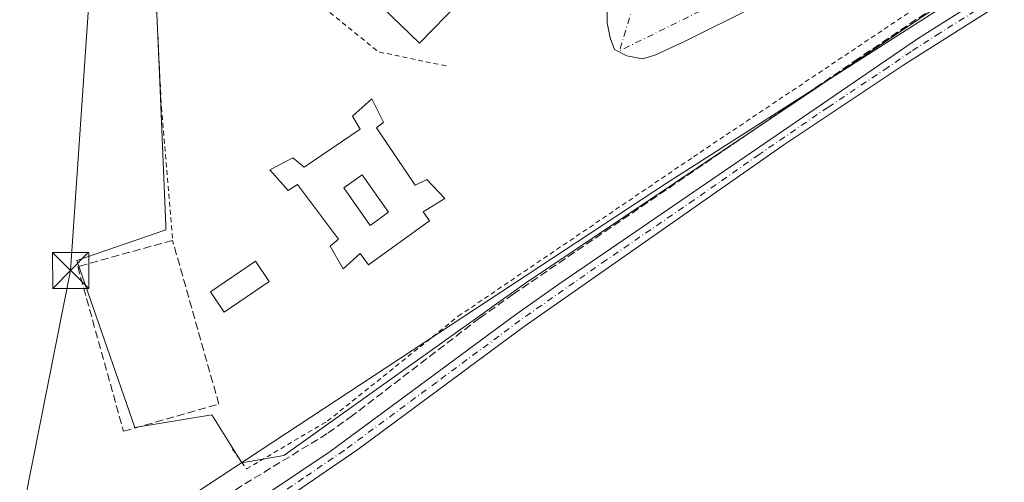
# Model space of a CAD drawing. Units: metres. Extents: x 611488 to 614956, y 4689996 to 4692364.
# Drawn here: x 612787 to 612992, y 4691367 to 4691464 of the extents above; entities that cross this region are included whole.
import ezdxf

# ---------------------------------------------------------------- set-up
doc = ezdxf.new("R2010")
doc.units = ezdxf.units.M
doc.header["$MEASUREMENT"] = 0
for name, pattern in [('DGN Style 2', [1.6480167562047852, 0.988810053722871, -0.6592067024819142]), ('DGN Style 3', [2.307223458686699, 1.648016756204785, -0.6592067024819142]), ('DGN Style 4', [2.6384748266838614, 1.318413404963828, -0.6592067024819142, 0.001648016756204785, -0.6592067024819142])]:
    doc.linetypes.add(name, pattern=pattern)
for name, color, linetype, lineweight in [('Alambrada', 7, 'DGN Style 2', 0), ('Corriente artificial lineal', 4, 'DGN Style 3', 13), ('Cultivos herbáceos CxS', 92, 'Continuous', 0), ('Curva de nivel auxiliar', 30, 'DGN Style 2', 0), ('Curva de nivel normal', 30, 'Continuous', 0), ('Edificación Cxs', 1, 'Continuous', 13), ('Núcleo urbano CxS', 7, 'Continuous', 0), ('Piscina CxS', 4, 'Continuous', 0), ('Pista no pavimentada Cxs', 111, 'Continuous', 0), ('Pista no pavimentada eje', 91, 'DGN Style 4', 0), ('Seto lineal', 92, 'DGN Style 3', 0), ('Tendido', 6, 'Continuous', 0), ('Torre de tendido puntual', 7, 'Continuous', 0), ('Vía urbana Cxs', 4, 'Continuous', 0), ('Vía urbana eje', 4, 'DGN Style 4', 0)]:
    doc.layers.add(name, color=color, linetype=linetype, lineweight=lineweight)

# ---------------------------------------------------------------- blocks, each defined once
blk = doc.blocks.new('*U12')
at = {"layer": 'Cultivos herbáceos CxS', "color": 92, "linetype": 'Continuous', "lineweight": 0}
blk.add_polyline3d([(612767.8938999996, 4691608.725500001, 316.4817999999942), (612872.5780999997, 4691638.629699999, 316.7241000000067), (612869.6068000002, 4691612.672300001, 315.9835000000021), (612859.1672999999, 4691568.051899999, 316.2299000000057), (612847.7795000002, 4691552.862299999, 315.9590000000026), (612808.3863000004, 4691535.0909, 316.2556999999942), (612808.9411000004, 4691516.332900001, 316.301999999996), (612800.9415999996, 4691511.733300001, 315.9787000000069), (612813.0450999998, 4691485.178900001, 315.4948000000004), (612818.5336999996, 4691473.136700001, 315.6027000000031), (612817.9452999998, 4691472.2235, 315.5844999999972), (612815.4841, 4691468.405099999, 315.4501000000019), (612815.2653000001, 4691468.0657, 315.4358999999968), (612816.0066999998, 4691450.545100001, 315.3478999999934), (612817.2701000003, 4691420.6821, 315.4835000000021), (612817.3044999996, 4691419.8685, 315.4807000000001), (612798.7581000002, 4691413.4461, 315.3650000000052), (612810.8085000003, 4691378.6547, 315.3366999999998), (612826.8400999998, 4691381.308900001, 315.2358999999997), (612833.0784999998, 4691371.322899999, 315.0145000000048), (612841.8151000004, 4691372.883300001, 314.7572999999975), (612892.0525000002, 4691408.767700001, 314.8126000000047), (613071.3174999999, 4691529.1667, 314.7639999999956)], dxfattribs=at)
blk = doc.blocks.new('*U16')
at = {"layer": 'Vía urbana Cxs', "color": 4, "linetype": 'Continuous', "lineweight": 0}
blk.add_polyline3d([(612939.3624, 4691466.116699999, 317.1169999999984), (612925.0483999997, 4691458.981799999, 326.9928000000073), (612918.9630000005, 4691456.203600001, 320.2845999999991), (612916.4495000001, 4691455.4099, 319.2510000000038), (612913.1421999997, 4691456.0713, 318.6269999999931), (612910.6286000004, 4691457.394300001, 316.7195000000065), (612909.7026000004, 4691459.7755, 316.4551000000066), (612909.0411, 4691462.9505, 316.4317000000011), (612909.0411, 4691464.934900001, 316.7375000000029)], dxfattribs=at)
blk = doc.blocks.new('*U17')
at = {"layer": 'Edificación Cxs', "color": 1, "linetype": 'Continuous', "lineweight": 13, "elevation": 330.1442999999999, "flags": 128}
blk.add_lwpolyline([(612861.1201, 4691441.0701), (612869.1401000004, 4691429.1601), (612871.5500999996, 4691430.340100001), (612875.3000999996, 4691426.3301), (612870.7701000003, 4691423.5801), (612872.1201, 4691421.7301), (612859.4200999998, 4691412.5801), (612857.6700999998, 4691414.890100001), (612854.1401000004, 4691411.710100001), (612851.4600999998, 4691416.4101), (612853.1700999998, 4691417.870100001), (612844.6700999998, 4691429.2601), (612842.7100999998, 4691428.0001), (612838.9401000004, 4691432.300100001), (612843.7100999998, 4691434.850099999), (612846.0800999999, 4691432.870100001), (612857.6700999998, 4691440.780099999), (612856.0800999999, 4691443.4801), (612860.1401000004, 4691447.090100001), (612862.5800999999, 4691442.2601)], close=True, dxfattribs=at)
at = {"layer": 'Edificación Cxs', "color": 1, "linetype": 'Continuous', "lineweight": 13}
blk.add_3dface([(612858.1401000004, 4691431.2601, 330.1442999999999), (612854.2801000001, 4691428.550100001, 330.1442999999999), (612859.7500999998, 4691420.7601, 330.1442999999999), (612863.6201, 4691423.4801, 330.1442999999999)], dxfattribs=at)
blk = doc.blocks.new('5TTEND')
at = {"layer": 'Corriente artificial lineal', "color": 7, "linetype": 'Continuous', "lineweight": 0}
for p, q in [((-0.375, 0.3754), (0.375, -0.3746)), ((0.3720000000000001, 0.3784000000000001), (-0.3720000000000001, -0.3776))]:
    blk.add_line(p, q, dxfattribs=at)
at = {"layer": 'Corriente artificial lineal', "color": 7, "linetype": 'Continuous', "lineweight": 0, "flags": 128}
blk.add_lwpolyline([(-0.375, -0.3746), (0.375, -0.3746), (0.375, 0.3754), (-0.375, 0.3754), (-0.3720000000000001, -0.3776)], dxfattribs=at)

msp = doc.modelspace()

# ---------------------------------------------------------------- linework, layer by layer
at = {"layer": 'Alambrada', "color": 7, "linetype": 'DGN Style 2', "lineweight": 0}
for points in [[(612831.1001000004, 4691374.210100001, 327.6888000000035), (612834.0701000001, 4691370.0801, 323.8852000000043), (612850.9200999998, 4691380.040100001, 328.4219000000012), (612878.1001000004, 4691401.850099999, 320.956600000005), (612927.0100999996, 4691435.030099999, 319.1340999999957), (613005.8701, 4691487.870100001, 316.8638000000064), (613053.3501000004, 4691520.030099999, 326.1505999999936), (613082.8201000001, 4691541.0801, 316.6321999999927), (613100.0500999996, 4691551.420100001, 315.5374000000011), (613098.1401000004, 4691556.780099999, 315.582899999994)], [(612846.8701, 4691481.140100001, 324.1350999999996), (612843.5100999996, 4691487.0701, 319.7706999999937), (612840.9600999998, 4691493.100099999, 318.8139999999985), (612839.5601000005, 4691498.7601, 319.1972999999998), (612839.1201, 4691506.170100001, 318.1475999999966), (612828.5900999998, 4691509.960100001, 317.582899999994), (612811.8201000001, 4691517.960100001, 316.4260999999969), (612806.3501000004, 4691515.0701, 316.8801999999997), (612812.6801000005, 4691488.3201, 325.6398999999947), (612815.1201, 4691470.350099999, 323.8415999999997), (612816.3501000004, 4691445.380100001, 325.4186000000045), (612818.6901000004, 4691417.630100001, 324.2608999999939)]]:
    msp.add_polyline3d(points, dxfattribs=at)
at = {"layer": 'Corriente artificial lineal', "color": 4, "linetype": 'DGN Style 3', "lineweight": 13}
msp.add_polyline3d([(613101.8744999999, 4691549.152600001, 315.4006999999983), (613101.1089000005, 4691548.859800001, 315.3715999999986), (613094.4020999996, 4691545.4845, 315.0540000000037), (613086.1624999996, 4691540.1657, 314.9866999999941), (613068.9565000003, 4691528.1588, 314.7660000000033), (612961.3316000003, 4691455.501599999, 314.9143999999943), (612889.5231999997, 4691406.4417, 314.8582000000025), (612882.5310000004, 4691401.453400001, 314.7048000000068), (612856.1310999999, 4691381.181299999, 314.7765000000072), (612850.8576999997, 4691377.420800001, 314.8601000000053), (612802.3891000003, 4691347.8025, 315.0084999999963), (612717.6021999996, 4691294.355799999, 315.2402000000002)], dxfattribs=at)
at = {"layer": 'Cultivos herbáceos CxS', "color": 92, "linetype": 'Continuous', "lineweight": 0}
msp.add_polyline3d([(612808.9411000004, 4691516.332900001, 316.301999999996), (612800.9415999996, 4691511.733300001, 315.9787000000069), (612813.0450999998, 4691485.178900001, 315.4948000000004), (612818.5336999996, 4691473.136700001, 315.6027000000031), (612817.9452999998, 4691472.2235, 315.5844999999972), (612815.4841, 4691468.405099999, 315.4501000000019), (612815.2653000001, 4691468.0657, 315.4358999999968), (612816.0066999998, 4691450.545100001, 315.3478999999934), (612817.2701000003, 4691420.6821, 315.4835000000021), (612817.3044999996, 4691419.8685, 315.4807000000001), (612798.7581000002, 4691413.4461, 315.3650000000052), (612810.8085000003, 4691378.6547, 315.3366999999998), (612826.8400999998, 4691381.308900001, 315.2358999999997), (612833.0784999998, 4691371.322899999, 315.0145000000048), (612841.8151000004, 4691372.883300001, 314.7572999999975), (612892.0525000002, 4691408.767700001, 314.8126000000047), (613071.3174999999, 4691529.1667, 314.7639999999956)], dxfattribs=at)
at = {"layer": 'Curva de nivel auxiliar', "color": 30, "linetype": 'DGN Style 2', "lineweight": 0, "elevation": 317.5, "flags": 128}
msp.add_lwpolyline([(612875.5599999996, 4691453.960100001), (612861.4900000002, 4691456.890100001), (612839.79, 4691474.5101), (612831, 4691500.940099999), (612839.2100000001, 4691504.470100001), (612840.9699999997, 4691507.4101), (612829.2400000002, 4691515.630100001), (612835.0999999996, 4691522.6801), (612850.9299999997, 4691529.720100001), (612854.4100000003, 4691537.7301), (612870.2300000006, 4691566.5101), (612889.5800000001, 4691608.210100001), (612897.79, 4691634.640100001), (612895.4400000004, 4691642.860099999), (612889.5800000001, 4691649.9101), (612896.0300000003, 4691656.950099999), (612910.6900000004, 4691664.590100001), (612912.4500000002, 4691710.170100001), (612913.6200000001, 4691741.890100001), (612924.1699999999, 4691785.940099999), (612939.4199999999, 4691842.3201), (612957.5899999999, 4691907.5101), (612961.6900000004, 4691954.5001), (612956.4199999999, 4691963.9001), (612941.7599999999, 4691966.2501), (612925.9299999997, 4691963.9001), (612900.4500000002, 4691956.7401), (612889.4100000003, 4691955.200099999), (612880.9900000002, 4691952.9801), (612872.7400000002, 4691951.9001), (612866.9000000004, 4691950.420100001), (612858.2300000006, 4691949.450099999), (612854.5800000001, 4691947.860099999), (612846.2800000003, 4691946.540100001), (612837.5800000001, 4691943.5701), (612827.54, 4691942.3201), (612817.0099999999, 4691939.6501), (612803.5199999996, 4691937.5701), (612792.9500000002, 4691937.2601), (612780.1600000003, 4691933.720100001), (612774.7599999999, 4691930.9301), (612771.8499999996, 4691929.880100001), (612763.5700000003, 4691928.9001), (612757.4000000004, 4691927.540100001), (612747.2199999997, 4691927.030099999), (612732.9900000002, 4691922.8201), (612725.5700000003, 4691921.9901), (612713.9699999997, 4691918.1801), (612704.5999999996, 4691916.8301), (612694.3099999996, 4691913.7401), (612685.75, 4691912.460100001), (612680.5, 4691910.7301), (612674.7999999998, 4691910.340100001), (612665.9800000006, 4691907.170100001), (612652.3899999997, 4691906.0101), (612650.2100000001, 4691905.030099999), (612647.0999999996, 4691902.780099999), (612644.0999999996, 4691899.940099999), (612641.54, 4691896.470100001), (612636.6399999997, 4691888.0801), (612632.9400000004, 4691880.460100001), (612633.3799999999, 4691876.670100001), (612631.5800000001, 4691871.0801), (612627.9500000002, 4691856.670100001), (612627.5099999999, 4691852.1501), (612627.6900000004, 4691848.040100001), (612626.2999999998, 4691843.140100001), (612626.0800000001, 4691838.770099999), (612622.3099999996, 4691831.3201), (612619.7800000003, 4691827.6601), (612616.3399999999, 4691815.850099999), (612615.1600000003, 4691809.870100001), (612614.2800000003, 4691798.210100001), (612614.6299999999, 4691767.100099999), (612611.8300000001, 4691743.9901), (612610.3899999997, 4691737.450099999), (612609.4400000004, 4691735.800100001), (612608.4500000002, 4691735.110099999), (612607.7999999998, 4691735.130100001), (612606.7800000003, 4691735.7401), (612604.8899999997, 4691737.7401), (612603.4199999999, 4691742.4301), (612602.1900000004, 4691745.120100001), (612601.5, 4691744.5001), (612600.0700000003, 4691740.880100001), (612597.6900000004, 4691731.870100001), (612597.8300000001, 4691728.620100001), (612598.7599999999, 4691726.1801), (612597.1500000004, 4691724.0801), (612596.7599999999, 4691722.8301), (612596.1100000005, 4691713.440099999), (612597.2599999999, 4691709.100099999), (612597.5599999996, 4691706.4901), (612597.1900000004, 4691703.530099999), (612596.4299999997, 4691702.590100001), (612595.8399999999, 4691703.140100001), (612592.7000000002, 4691710.920100001), (612590.4500000002, 4691715.3101), (612590.1600000003, 4691717.050100001), (612590.2000000002, 4691721.8301), (612586.7300000006, 4691731.4101), (612585.5899999999, 4691736.590100001), (612585.2599999999, 4691741.1601), (612585.8099999996, 4691745.220100001), (612587.4800000006, 4691750.100099999), (612592.7100000001, 4691761.450099999), (612593.9100000003, 4691768.2301), (612592.3799999999, 4691776.140100001), (612587.1699999999, 4691785.8301), (612583.9600000001, 4691794.5601), (612582.8899999997, 4691800.2501), (612583.4000000004, 4691805.540100001), (612583.0099999999, 4691808.620100001), (612581.0700000003, 4691812.120100001), (612577.8899999997, 4691815.300100001), (612575.7400000002, 4691816.550100001), (612571.1299999999, 4691818.1601), (612567.3499999996, 4691821.170100001), (612566.2100000001, 4691822.700099999), (612564.4800000006, 4691826.890100001), (612561.8099999996, 4691829.8301), (612559.0999999996, 4691831.210100001), (612553.7100000001, 4691831.690099999), (612552.4500000002, 4691832.390100001), (612551.3600000005, 4691833.7501), (612550.5599999996, 4691836.0001), (612550.5199999996, 4691839.460100001), (612549.8700000001, 4691841.7301), (612548.5700000003, 4691843.690099999), (612545.0899999999, 4691846.9901), (612543.0599999996, 4691849.5701), (612539.6299999999, 4691857.8101), (612538.1900000004, 4691865.670100001), (612537.5, 4691879.210100001), (612536.9000000004, 4691882.4101), (612535.6900000004, 4691884.390100001), (612531.9000000004, 4691888.470100001), (612529.6299999999, 4691893.4901), (612528.7199999997, 4691902.200099999), (612520.8099999996, 4691926.5801), (612521.3899999997, 4691934.800100001), (612525.79, 4691953.300100001), (612532.5300000003, 4691963.870100001), (612546.2699999996, 4691973.140100001), (612557.1100000005, 4691984.300100001), (612560.9199999999, 4691992.2301), (612558.2800000003, 4692003.690099999), (612547.1399999997, 4692020.720100001), (612547.4400000004, 4692033.640100001), (612553.0099999999, 4692045.090100001), (612564.1500000004, 4692054.4901), (612572.9400000004, 4692054.780099999), (612588.6600000003, 4692051.8201), (612601.2599999999, 4692057.690099999), (612622.9600000001, 4692072.370100001), (612624.1299999999, 4692078.2501), (612625.0099999999, 4692093.220100001), (612624.4199999999, 4692120.110099999), (612628.5199999996, 4692133.9101), (612645.2300000006, 4692146.540100001), (612656.3700000001, 4692155.350099999), (612663.4000000004, 4692167.390100001), (612669.8499999996, 4692179.130100001), (612668.3899999997, 4692187.350099999), (612661.0599999996, 4692197.630100001), (612664.5700000003, 4692207.9101), (612668.5999999996, 4692226.9001), (612678.2699999996, 4692235.710100001), (612695.5700000003, 4692243.340100001), (612723.1200000001, 4692265.6601), (612758.29, 4692296.790100001), (612761.1665000003, 4692307.101500001), (612762.4348999998, 4692311.4921), (612764.0198999997, 4692316.643200001), (612764.0280999999, 4692316.6713), (612764.0396999996, 4692316.717800001), (612765.2302999999, 4692322.009500001), (612765.2485999997, 4692322.118600001), (612765.2547000004, 4692322.229), (612765.2547000004, 4692328.446699999), (612765.2547000004, 4692329.5123)], dxfattribs=at)
at = {"layer": 'Curva de nivel normal', "color": 30, "linetype": 'Continuous', "lineweight": 0, "elevation": 315, "flags": 128}
msp.add_lwpolyline([(612810.3700000001, 4691356.390100001), (612921.4199999999, 4691429.520099999), (612976.9900000002, 4691465.0601), (612985.9400000004, 4691470.7301), (612986.2199999997, 4691470.9301), (612989.9699999997, 4691473.3301), (612993.8099999996, 4691476.6601)], dxfattribs=at)
at = {"layer": 'Edificación Cxs', "color": 1, "linetype": 'Continuous', "lineweight": 13, "extrusion": (0.09192801926360868, 0.02447671423908452, 0.9954647807603884), "elevation": 171492.5071807355, "flags": 128}
msp.add_lwpolyline([(4375834.069859399, -1791156.34862962), (4375821.85921342, -1791135.888380409), (4375849.507199476, -1791119.228162071)], dxfattribs=at)
at = {"layer": 'Edificación Cxs', "color": 1, "linetype": 'Continuous', "lineweight": 13}
for points in [[(612861.1201, 4691441.0701, 325.7943999999989), (612869.1401000004, 4691429.1601, 327.7149000000064), (612871.5500999996, 4691430.340100001, 326.280899999998), (612875.3000999996, 4691426.3301, 329.3341999999975), (612870.7701000003, 4691423.5801, 327.702099999995), (612872.1201, 4691421.7301, 326.0258000000031), (612859.4200999998, 4691412.5801, 322.4502000000066), (612857.6700999998, 4691414.890100001, 326.1435999999958), (612854.1401000004, 4691411.710100001, 323.8551000000007), (612851.4600999998, 4691416.4101, 326.4002999999939), (612853.1700999998, 4691417.870100001, 327.7338000000018), (612844.6700999998, 4691429.2601, 327.0032000000065), (612842.7100999998, 4691428.0001, 325.0164999999979), (612838.9401000004, 4691432.300100001, 322.4397999999928), (612843.7100999998, 4691434.850099999, 324.0813999999955), (612846.0800999999, 4691432.870100001, 327.457899999994), (612857.6700999998, 4691440.780099999, 326.1536999999953), (612856.0800999999, 4691443.4801, 322.0381000000052), (612860.1401000004, 4691447.090100001, 320.6141000000061), (612862.5800999999, 4691442.2601, 324.9784999999974), (612861.1201, 4691441.0701, 325.7943999999989)], [(612863.6201, 4691423.4801, 328.9988000000012), (612858.1401000004, 4691431.2601, 330.1442999999999), (612854.2801000001, 4691428.550100001, 330.0859999999957), (612859.7500999998, 4691420.7601, 329.070000000007), (612863.6201, 4691423.4801, 328.9988000000012)], [(612863.6201, 4691423.4801, 328.9988000000012), (612858.1401000004, 4691431.2601, 330.1442999999999), (612854.2801000001, 4691428.550100001, 330.0859999999957), (612859.7500999998, 4691420.7601, 329.070000000007), (612863.6201, 4691423.4801, 328.9988000000012)]]:
    msp.add_polyline3d(points, dxfattribs=at)
for points in [[(612886.5500999996, 4691475.7301, 324.1350999999996), (612870.0100999996, 4691458.690099999, 324.1350999999996), (612846.8701, 4691481.140100001, 324.1350999999996), (612863.4301000005, 4691498.200099999, 324.1350999999996)], [(612863.6201, 4691423.4801, 330.1442999999999), (612859.7500999998, 4691420.7601, 330.1442999999999), (612854.2801000001, 4691428.550100001, 330.1442999999999), (612858.1401000004, 4691431.2601, 330.1442999999999)]]:
    msp.add_3dface(points, dxfattribs=at)
at = {"layer": 'Núcleo urbano CxS', "color": 7, "linetype": 'Continuous', "lineweight": 0}
for points in [[(613071.3174999999, 4691529.1667, 314.7639999999956), (612892.0525000002, 4691408.767700001, 314.8126000000047), (612841.8151000004, 4691372.883300001, 314.7572999999975), (612833.0784999998, 4691371.322899999, 315.0145000000048), (612826.8400999998, 4691381.308900001, 315.2358999999997), (612810.8085000003, 4691378.6547, 315.3366999999998), (612798.7581000002, 4691413.4461, 315.3650000000052), (612817.3044999996, 4691419.8685, 315.4807000000001), (612817.2701000003, 4691420.6821, 315.4835000000021), (612816.0066999998, 4691450.545100001, 315.3478999999934), (612815.2653000001, 4691468.0657, 315.4358999999968)], [(612808.9411000004, 4691516.332900001, 316.301999999996), (612800.9415999996, 4691511.733300001, 315.9787000000069), (612813.0450999998, 4691485.178900001, 315.4948000000004), (612818.5336999996, 4691473.136700001, 315.6027000000031), (612817.9452999998, 4691472.2235, 315.5844999999972), (612815.4841, 4691468.405099999, 315.4501000000019), (612815.2653000001, 4691468.0657, 315.4358999999968), (612816.0066999998, 4691450.545100001, 315.3478999999934), (612817.2701000003, 4691420.6821, 315.4835000000021), (612817.3044999996, 4691419.8685, 315.4807000000001), (612798.7581000002, 4691413.4461, 315.3650000000052), (612810.8085000003, 4691378.6547, 315.3366999999998), (612826.8400999998, 4691381.308900001, 315.2358999999997), (612833.0784999998, 4691371.322899999, 315.0145000000048), (612841.8151000004, 4691372.883300001, 314.7572999999975), (612892.0525000002, 4691408.767700001, 314.8126000000047), (613071.3174999999, 4691529.1667, 314.7639999999956)]]:
    msp.add_polyline3d(points, dxfattribs=at)
at = {"layer": 'Piscina CxS', "color": 4, "linetype": 'Continuous', "lineweight": 0}
msp.add_polyline3d([(612838.7701000003, 4691409.068, 314.707699999999), (612829.4179999996, 4691402.697799999, 315.0011999999988), (612826.5482000001, 4691406.910900001, 314.8516999999993), (612835.9003, 4691413.281099999, 315.0920000000042), (612838.7701000003, 4691409.068, 314.707699999999)], dxfattribs=at)
msp.add_3dface([(612838.7701000003, 4691409.068, 314.707699999999), (612829.4179999996, 4691402.697799999, 315.0011999999988), (612826.5482000001, 4691406.910900001, 314.8516999999993), (612835.9003, 4691413.281099999, 315.0920000000042)], dxfattribs=at)
at = {"layer": 'Pista no pavimentada Cxs', "color": 111, "linetype": 'Continuous', "lineweight": 0}
for points in [[(612838.6401000004, 4691365.0801, 315.9860000000044), (612851.4301000005, 4691373.6801, 317.7296999999962), (612890.0401, 4691402.1801, 315.3190999999933), (612899.0201000003, 4691408.5001, 314.7115999999951), (612973.8101000005, 4691459.7401, 314.8221000000049), (612993.1001000004, 4691471.960100001, 314.9226000000053), (613001.5500999996, 4691477.3101, 315.5553000000073), (613024.6601, 4691493.170100001, 317.1334999999963), (613040.0701000001, 4691503.950099999, 320.340400000001), (613052.6401000004, 4691512.140100001, 315.341499999995), (613061.2701000003, 4691518.3101, 319.6404999999941), (613064.7701000003, 4691520.8101, 319.7991000000038), (613086.7801000001, 4691535.4801, 316.2265999999945), (613091.8501000004, 4691538.690099999, 315.6683000000049), (613100.0100999996, 4691542.950099999, 315.1814000000013), (613110.3501000004, 4691546.790100001, 315.2247999999963), (613114.6001000004, 4691547.8201, 314.9680999999982), (613126.6201, 4691553.280099999, 314.5890999999974), (613135.9301000005, 4691556.920100001, 314.5617999999959), (613187.0201000003, 4691575.9001, 314.4627000000037), (613257.9401000004, 4691601.420100001, 314.366200000004), (613308.6300999997, 4691620.040100001, 314.3546000000061)], [(612720.3400999998, 4691290.960100001, 315.402900000001), (612761.4101, 4691315.390100001, 316.8703999999998), (612784.5701000001, 4691330.7601, 317.527700000006), (612838.6401000004, 4691365.0801, 315.9860000000044), (612851.4301000005, 4691373.6801, 317.7296999999962), (612890.0401, 4691402.1801, 315.3190999999933), (612899.0201000003, 4691408.5001, 314.7115999999951), (612973.8101000005, 4691459.7401, 314.8221000000049), (612993.1001000004, 4691471.960100001, 314.9226000000053), (613001.5500999996, 4691477.3101, 315.5553000000073), (613024.6601, 4691493.170100001, 317.1334999999963), (613040.0701000001, 4691503.950099999, 320.340400000001), (613052.6401000004, 4691512.140100001, 315.341499999995), (613061.2701000003, 4691518.3101, 319.6404999999941), (613064.7701000003, 4691520.8101, 319.7991000000038), (613086.7801000001, 4691535.4801, 316.2265999999945), (613091.8501000004, 4691538.690099999, 315.6683000000049), (613100.0100999996, 4691542.950099999, 315.1814000000013)], [(613111.5301000001, 4691540.5101, 315.7333999999973), (613105.0201000003, 4691537.600099999, 315.0636999999988), (613103.5401, 4691537.880100001, 315.0513000000064), (613100.4600999998, 4691537.7501, 314.942200000005), (613094.7600999996, 4691535.960100001, 314.9907999999996), (613090.9101, 4691534.030099999, 315.1573000000063), (613063.5800999999, 4691516.0001, 316.2688000000053), (613061.3300999999, 4691514.4801, 316.1836000000039), (613026.7500999998, 4691490.9901, 315.2087999999931), (613003.1601, 4691474.7601, 314.7888999999996), (612997.6300999997, 4691471.2601, 314.7357000000048), (612994.7200999996, 4691469.4101, 314.7293999999966), (612970.7701000003, 4691454.210100001, 314.8294000000024), (612945.8300999999, 4691437.550100001, 314.8089999999939), (612891.8000999996, 4691399.7301, 315.0265999999974), (612857.2401000002, 4691374.120100001, 315.2802999999985), (612840.2901, 4691362.550100001, 314.9680999999982)], [(613105.0201000003, 4691537.600099999, 315.0636999999988), (613103.5401, 4691537.880100001, 315.0513000000064), (613100.4600999998, 4691537.7501, 314.942200000005), (613094.7600999996, 4691535.960100001, 314.9907999999996), (613090.9101, 4691534.030099999, 315.1573000000063), (613063.5800999999, 4691516.0001, 316.2688000000053), (613061.3300999999, 4691514.4801, 316.1836000000039), (613026.7500999998, 4691490.9901, 315.2087999999931), (613003.1601, 4691474.7601, 314.7888999999996), (612997.6300999997, 4691471.2601, 314.7357000000048), (612994.7200999996, 4691469.4101, 314.7293999999966), (612970.7701000003, 4691454.210100001, 314.8294000000024), (612945.8300999999, 4691437.550100001, 314.8089999999939), (612891.8000999996, 4691399.7301, 315.0265999999974), (612857.2401000002, 4691374.120100001, 315.2802999999985), (612840.2901, 4691362.550100001, 314.9680999999982), (612790.4101, 4691330.920100001, 316.9339000000036), (612756.7500999998, 4691308.920100001, 316.0868000000046), (612727.9001000002, 4691291.920100001, 315.0706999999966)]]:
    msp.add_polyline3d(points, dxfattribs=at)
at = {"layer": 'Pista no pavimentada eje', "color": 91, "linetype": 'DGN Style 4', "lineweight": 0}
msp.add_polyline3d([(612993.9101, 4691470.6851, 314.819399999993), (612987.9225000005, 4691466.8851, 314.7559999999939), (612978.2774999999, 4691460.7751, 314.9073999999964), (612972.2901, 4691456.975099999, 314.7418999999936), (612967.5062999995, 4691453.6975, 314.710500000001), (612955.0362999998, 4691445.367500001, 314.8959999999934), (612940.6847000001, 4691435.5351, 315.3683000000019), (612927.1772999996, 4691426.0801, 314.7902999999933), (612908.9175000006, 4691413.5701, 314.8086000000039), (612895.4101, 4691404.1151, 314.851800000004), (612890.9200999998, 4691400.9551, 315.133600000001), (612873.6401000004, 4691388.1501, 315.0377000000008), (612854.3350999998, 4691373.9001, 316.4091000000044), (612845.8601000002, 4691368.1151, 315.8105999999971), (612839.4650999998, 4691363.815099999, 315.3873000000021)], dxfattribs=at)
at = {"layer": 'Seto lineal', "color": 92, "linetype": 'DGN Style 3', "lineweight": 0}
msp.add_polyline3d([(612808.4801000003, 4691377.890100001, 316.1386999999959), (612828.3000999996, 4691383.5701, 332.0527000000002), (612818.6901000004, 4691417.630100001, 324.2608999999939), (612798.9401000004, 4691412.1801, 318.9639000000025), (612808.4801000003, 4691377.890100001, 316.1386999999959)], dxfattribs=at)
at = {"layer": 'Tendido', "color": 6, "linetype": 'Continuous', "lineweight": 0, "extrusion": (-0.1742444935647416, 0.01994928364745305, 0.9845003212515069), "elevation": -12872.2625885779, "flags": 128}
msp.add_lwpolyline([(-4730552.676022719, 74066.75780653523), (-4730666.832566748, 74076.36308281461), (-4730762.224732956, 74071.92536078673)], dxfattribs=at)
at = {"layer": 'Vía urbana Cxs', "color": 4, "linetype": 'Continuous', "lineweight": 0}
msp.add_polyline3d([(612998.5762999998, 4691497.073000001, 319.2678000000014), (612990.3213000001, 4691493.580499999, 316.462400000004), (612973.8112000005, 4691486.278000001, 316.3031999999948), (612966.5087000001, 4691481.833000001, 316.4373999999953), (612939.3624, 4691466.116699999, 317.1169999999984), (612925.0483999997, 4691458.981799999, 326.9928000000073), (612918.9630000005, 4691456.203600001, 320.2845999999991), (612916.4495000001, 4691455.4099, 319.2510000000038), (612913.1421999997, 4691456.0713, 318.6269999999931), (612910.6286000004, 4691457.394300001, 316.7195000000065), (612909.7026000004, 4691459.7755, 316.4551000000066), (612909.0411, 4691462.9505, 316.4317000000011), (612909.0411, 4691464.934900001, 316.7375000000029), (612909.9671999998, 4691470.4912, 319.6972999999998), (612912.4807000002, 4691475.6505, 324.6027999999933), (612916.0526000002, 4691481.8683, 323.5022999999928), (612916.3172000004, 4691485.5724, 321.3813999999985), (612916.0526000002, 4691489.2766, 319.6345000000001), (612905.4692000002, 4691488.482899999, 319.3662999999942), (612897.5317000002, 4691486.498500001, 318.7709999999934), (612889.4619000005, 4691485.704700001, 319.122199999998), (612883.3765000004, 4691485.704700001, 319.2868000000017), (612874.7852999996, 4691487.164100001, 320.6304999999993)], dxfattribs=at)
at = {"layer": 'Vía urbana eje', "color": 4, "linetype": 'DGN Style 4', "lineweight": 0}
for points in [[(613049.6201, 4691533.9801, 320.1493999999948), (613042.6001000004, 4691529.870100001, 316.2845999999991), (613039.0701000001, 4691527.8201, 318.2850000000035), (613035.1700999998, 4691525.890100001, 321.3016000000061), (613020.1624999996, 4691515.690099999, 323.507700000002), (612999.1001000004, 4691501.9101, 321.0469000000012), (612995.4600999998, 4691499.530099999, 317.4278000000049), (612991.8201000001, 4691497.1801, 317.1931999999942), (612988.2600999996, 4691495.7601, 318.0084000000061), (612984.7100999998, 4691494.350099999, 317.0798999999971), (612980.7301000003, 4691492.420100001, 316.8113000000012), (612976.7500999998, 4691490.4801, 316.9809999999998), (612972.7600999996, 4691488.530099999, 316.6726999999955), (612968.7801000001, 4691486.600099999, 316.9903999999952), (612964.7801000001, 4691484.670100001, 318.1836999999941), (612956.7600999996, 4691480.030099999, 316.3487000000023), (612952.7100999998, 4691477.340100001, 316.1903000000021), (612949.1601, 4691475.600099999, 316.1643999999943), (612945.6001000004, 4691473.870100001, 316.1010999999999), (612911.6401000004, 4691457.090100001, 317.1713000000018)], [(612920.6401000004, 4691496.9301, 318.5215000000026), (612920.0701000001, 4691493.4101, 318.4578000000038), (612919.5301000001, 4691489.890100001, 319.1091000000015), (612918.9801000003, 4691486.370100001, 320.1744999999937), (612918.3501000004, 4691483.140100001, 321.7712999999931), (612917.7301000003, 4691479.9101, 322.8264999999956), (612916.6401000004, 4691475.4801, 322.4848000000056), (612914.5000999998, 4691466.620100001, 316.7195999999968), (612911.6401000004, 4691457.090100001, 317.1713000000018)]]:
    msp.add_polyline3d(points, dxfattribs=at)

# ---------------------------------------------------------------- block references
at = {"layer": 'Cultivos herbáceos CxS', "color": 92, "linetype": 'Continuous', "lineweight": 0}
msp.add_blockref('*U12', (0, 0), dxfattribs=at)
at = {"layer": 'Edificación Cxs', "color": 1, "linetype": 'Continuous', "lineweight": 13}
msp.add_blockref('*U17', (0, 0), dxfattribs=at)
at = {"layer": 'Torre de tendido puntual', "color": 7, "linetype": 'Continuous', "lineweight": 0, "xscale": 10, "yscale": 10, "zscale": 10}
msp.add_blockref('5TTEND', (612797.4800000006, 4691411.390000001, 318.9713999999949), dxfattribs=at)
at = {"layer": 'Vía urbana Cxs', "color": 4, "linetype": 'Continuous', "lineweight": 0}
msp.add_blockref('*U16', (0, 0), dxfattribs=at)

doc.saveas('drawing.dxf')
